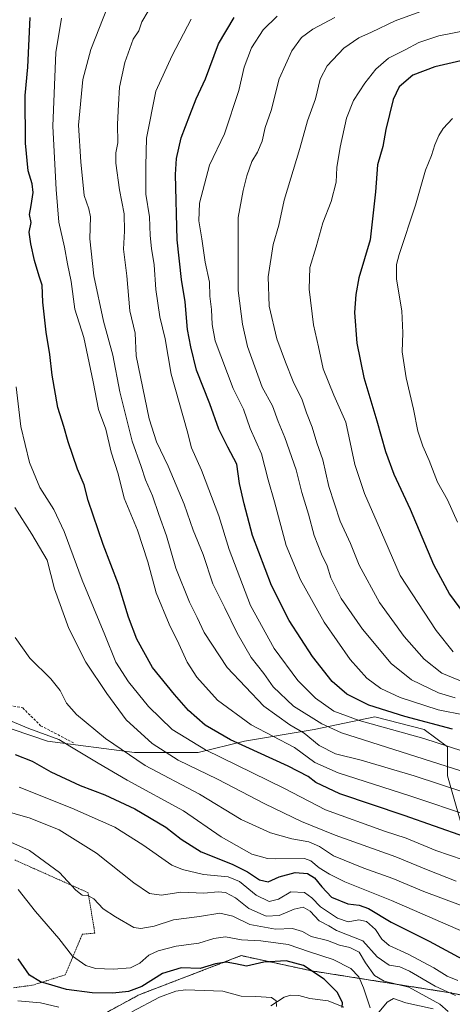
# Model space of a CAD drawing. Units: metres. Extents: x 627314 to 630754, y 4762003 to 4764381.
# Drawn here: x 630029 to 630198, y 4763007 to 4763391 of the extents above; entities that cross this region are included whole.
import ezdxf

# ---------------------------------------------------------------- set-up
doc = ezdxf.new("R2010")
doc.units = ezdxf.units.M
doc.header["$MEASUREMENT"] = 0
doc.linetypes.add('TRAZOS', pattern=[0.75, 0.5, -0.25])
doc.linetypes.add('TRAZOSX2', pattern=[1.5, 1, -0.5])
for name, color, linetype, lineweight in [('Alambrada', 19, 'TRAZOS', 0), ('Arbolado forestal', 92, 'TRAZOS', 0), ('Arbolado forestal CxS', 92, 'Continuous', 0), ('Corriente natural lineal', 142, 'Continuous', 13), ('Curva de nivel maestra', 36, 'Continuous', 30), ('Curva de nivel normal', 36, 'Continuous', 0), ('Matorral', 135, 'Continuous', 0), ('Matorral CxS', 135, 'Continuous', 0), ('Muro lineal', 1, 'TRAZOSX2', 13), ('Pastizal CxS', 92, 'Continuous', 0)]:
    doc.layers.add(name, color=color, linetype=linetype, lineweight=lineweight)

# ---------------------------------------------------------------- blocks, each defined once
blk = doc.blocks.new('*U163')
at = {"layer": 'Curva de nivel normal', "color": 36, "linetype": 'Continuous', "lineweight": 0}
blk.add_polyline3d([(630152.24, 4763391.47, 985), (630143.67, 4763386.94, 985), (630139.26, 4763383.68, 985), (630135.38, 4763378.58, 985), (630130.5, 4763367.58, 985), (630127.39, 4763355.37, 985), (630125.12, 4763348.63, 985), (630123.84, 4763343.34, 985), (630122.02, 4763339.04, 985), (630119.86, 4763335.39, 985), (630117.9, 4763329.91, 985), (630116.47, 4763324.18, 985), (630114.52, 4763313.68, 985), (630114.54, 4763285.25, 985), (630116.29, 4763272.12, 985), (630118.2, 4763263.42, 985), (630123.93, 4763247.57, 985), (630127.89, 4763240.23, 985), (630130.1, 4763234.21, 985), (630132.68, 4763227.9, 985), (630137.1, 4763215.4, 985), (630139.36, 4763206.56, 985), (630141.88, 4763198.06, 985), (630144.1, 4763189.76, 985), (630146.95, 4763182.52, 985), (630149.2, 4763177.89, 985), (630150.61, 4763173.22, 985), (630154.68, 4763165.19, 985), (630162.96, 4763153.22, 985), (630174.12, 4763139.89, 985), (630181.99, 4763133.51, 985), (630192.58, 4763128.48, 985), (630199.09, 4763126.54, 985)], dxfattribs=at)
blk = doc.blocks.new('*U164')
at = {"layer": 'Curva de nivel normal', "color": 36, "linetype": 'Continuous', "lineweight": 0}
blk.add_polyline3d([(630027.7, 4763149.99, 935), (630033.38, 4763142, 935), (630041.59, 4763133.91, 935), (630045.26, 4763129.38, 935), (630047.72, 4763124.5, 935), (630051.56, 4763120.1, 935), (630062.84, 4763110.68, 935), (630078.33, 4763100.17, 935), (630099.45, 4763088.96, 935), (630115.68, 4763079.18, 935), (630127.14, 4763073.97, 935), (630135.49, 4763071.65, 935), (630142.05, 4763070.39, 935), (630146.15, 4763068.61, 935), (630151.7, 4763065.05, 935), (630163.44, 4763060.18, 935), (630174.82, 4763056.18, 935), (630186.84, 4763051.08, 935), (630201.06, 4763045.75, 935)], dxfattribs=at)
blk = doc.blocks.new('*U165')
at = {"layer": 'Curva de nivel normal', "color": 36, "linetype": 'Continuous', "lineweight": 0}
blk.add_polyline3d([(630216.87, 4763100.94, 970), (630186.78, 4763110.65, 970), (630161.72, 4763117.68, 970), (630151.78, 4763121.4, 970), (630144.66, 4763126.34, 970), (630137.76, 4763133.27, 970), (630128.58, 4763145.75, 970), (630119.29, 4763162.47, 970), (630111.02, 4763184.35, 970), (630107.07, 4763197.46, 970), (630100.3, 4763215.2, 970), (630096.38, 4763223.85, 970), (630094.68, 4763230.58, 970), (630088.44, 4763252.62, 970), (630086.12, 4763266.31, 970), (630084.1, 4763274.95, 970), (630082.46, 4763285.64, 970), (630081.85, 4763295.25, 970), (630080.74, 4763301.57, 970), (630080.33, 4763306.57, 970), (630080.05, 4763313.9, 970), (630078.58, 4763322.69, 970), (630078.56, 4763333.75, 970), (630078.86, 4763344.54, 970), (630082.49, 4763362.84, 970), (630088.79, 4763376.72, 970), (630096.18, 4763390.91, 970)], dxfattribs=at)
blk = doc.blocks.new('*U167')
at = {"layer": 'Curva de nivel normal', "color": 36, "linetype": 'Continuous', "lineweight": 0}
blk.add_polyline3d([(630028.84, 4763051.91, 905), (630035.58, 4763043.33, 905), (630044.75, 4763032.81, 905), (630050.09, 4763025.92, 905), (630055.28, 4763022.31, 905), (630059.04, 4763021.12, 905), (630065.94, 4763020.78, 905), (630072.6, 4763021.37, 905), (630076.27, 4763023.16, 905), (630079.79, 4763026.25, 905), (630083.33, 4763028.04, 905), (630090.45, 4763029.76, 905), (630099.25, 4763030.98, 905), (630105.02, 4763032.82, 905), (630109.56, 4763033.42, 905), (630115.9, 4763032.28, 905), (630123.32, 4763031.83, 905), (630134.02, 4763030.51, 905), (630142.26, 4763027.58, 905), (630151.48, 4763024.62, 905), (630158.37, 4763021.06, 905), (630161.58, 4763017.9, 905), (630163.39, 4763013.59, 905), (630165.93, 4763005.75, 905)], dxfattribs=at)
blk = doc.blocks.new('*U168')
at = {"layer": 'Curva de nivel normal', "color": 36, "linetype": 'Continuous', "lineweight": 0}
blk.add_polyline3d([(630202.99, 4763119.73, 980), (630192.36, 4763121.89, 980), (630177.67, 4763126.68, 980), (630170.06, 4763130.13, 980), (630164.62, 4763134.22, 980), (630158.13, 4763141.51, 980), (630148.01, 4763156.01, 980), (630138.81, 4763172.43, 980), (630133.25, 4763185.87, 980), (630128.63, 4763202.92, 980), (630126.23, 4763211.39, 980), (630123.59, 4763221.61, 980), (630119.26, 4763231.41, 980), (630116.56, 4763238.99, 980), (630112.55, 4763246.96, 980), (630105.64, 4763265.57, 980), (630104.45, 4763271.9, 980), (630104.12, 4763277.76, 980), (630103.5, 4763282.99, 980), (630103.41, 4763288.42, 980), (630101.64, 4763296.23, 980), (630100.43, 4763305.38, 980), (630099.18, 4763312.27, 980), (630099.53, 4763319.2, 980), (630103.4, 4763334.03, 980), (630109.16, 4763346.22, 980), (630114.86, 4763363.14, 980), (630116.93, 4763372.22, 980), (630119.68, 4763379.76, 980), (630124.27, 4763386.74, 980), (630129.72, 4763392, 980)], dxfattribs=at)
blk = doc.blocks.new('*U174')
at = {"layer": 'Curva de nivel normal', "color": 36, "linetype": 'Continuous', "lineweight": 0}
blk.add_polyline3d([(630023.7, 4763071.29, 910), (630033.34, 4763067.12, 910), (630044.97, 4763058.56, 910), (630051.36, 4763051.56, 910), (630053.77, 4763049.66, 910), (630055.98, 4763049.52, 910), (630058.36, 4763048.24, 910), (630062.01, 4763044.33, 910), (630066.8, 4763041.2, 910), (630073.96, 4763037.1, 910), (630076.61, 4763036.7, 910), (630081.78, 4763037.53, 910), (630089.42, 4763040, 910), (630099.48, 4763041.3, 910), (630107.4, 4763042.64, 910), (630112.43, 4763041.47, 910), (630119.06, 4763038.19, 910), (630129.05, 4763036.46, 910), (630135.68, 4763036.73, 910), (630139.56, 4763035.52, 910), (630143.01, 4763033.54, 910), (630149.36, 4763032.05, 910), (630153.97, 4763030.14, 910), (630158.04, 4763029.26, 910), (630161.67, 4763027.44, 910), (630164.16, 4763023.31, 910), (630167.6, 4763018.43, 910), (630171.38, 4763016.13, 910), (630180.97, 4763013.84, 910), (630193.1, 4763007.19, 910), (630196.27, 4763004.37, 910)], dxfattribs=at)
blk = doc.blocks.new('*U197')
at = {"layer": 'Curva de nivel normal', "color": 36, "linetype": 'Continuous', "lineweight": 0}
blk.add_polyline3d([(630021.74, 4763083.01, 915), (630033.55, 4763079.67, 915), (630044.88, 4763075.06, 915), (630059.39, 4763065.98, 915), (630073.88, 4763054.46, 915), (630080.05, 4763050.37, 915), (630084.66, 4763049.73, 915), (630092.17, 4763050.9, 915), (630101.22, 4763050.48, 915), (630106.78, 4763050.97, 915), (630109.58, 4763050.74, 915), (630113.46, 4763048.62, 915), (630118.76, 4763044.43, 915), (630125.42, 4763041.5, 915), (630130.53, 4763041.7, 915), (630136.29, 4763044.24, 915), (630139.9, 4763045.03, 915), (630142.52, 4763043.46, 915), (630146.08, 4763039.71, 915), (630149.82, 4763037.74, 915), (630152.87, 4763035.94, 915), (630163.1, 4763031.92, 915), (630168.72, 4763025.69, 915), (630173.28, 4763022.37, 915), (630177.48, 4763021.8, 915), (630181.32, 4763020.09, 915), (630191.31, 4763014.23, 915), (630199.13, 4763010.53, 915)], dxfattribs=at)
blk = doc.blocks.new('*U206')
at = {"layer": 'Curva de nivel normal', "color": 36, "linetype": 'Continuous', "lineweight": 0}
blk.add_polyline3d([(630185.23, 4763393.74, 990), (630175.68, 4763390.2, 990), (630166.43, 4763385.76, 990), (630161.57, 4763383.64, 990), (630155.73, 4763379.59, 990), (630149.16, 4763372.72, 990), (630146.52, 4763367.53, 990), (630144.65, 4763359.82, 990), (630141.55, 4763351.24, 990), (630138.61, 4763340.47, 990), (630132.49, 4763320.34, 990), (630130.36, 4763310.67, 990), (630128.12, 4763303.15, 990), (630126.2, 4763290.51, 990), (630126.58, 4763279.1, 990), (630129.56, 4763266.42, 990), (630133.03, 4763257.31, 990), (630135.9, 4763249.8, 990), (630139.52, 4763242.65, 990), (630141.21, 4763237.59, 990), (630143.33, 4763231.9, 990), (630145.16, 4763225.9, 990), (630147.52, 4763219.23, 990), (630149.91, 4763208.9, 990), (630154.31, 4763195.34, 990), (630158.3, 4763186.66, 990), (630161.65, 4763178.21, 990), (630169.58, 4763163.68, 990), (630179.2, 4763150.36, 990), (630186.94, 4763141.53, 990), (630193.86, 4763136.09, 990), (630202.63, 4763132.44, 990)], dxfattribs=at)
blk = doc.blocks.new('*U207')
at = {"layer": 'Curva de nivel normal', "color": 36, "linetype": 'Continuous', "lineweight": 0}
blk.add_polyline3d([(630209.96, 4763387.81, 995), (630192.65, 4763384.38, 995), (630184.93, 4763381.82, 995), (630179.6, 4763378.93, 995), (630173.1, 4763375.7, 995), (630168.15, 4763371.47, 995), (630163.86, 4763365.96, 995), (630159.44, 4763359.2, 995), (630156.79, 4763352.38, 995), (630154.2, 4763341.03, 995), (630152.98, 4763333.05, 995), (630152.65, 4763327.36, 995), (630150.77, 4763319.9, 995), (630147.46, 4763311.57, 995), (630144.88, 4763302.23, 995), (630142.48, 4763294.16, 995), (630142.18, 4763285.72, 995), (630143.88, 4763271.83, 995), (630145.77, 4763263.31, 995), (630147.7, 4763254.62, 995), (630151.76, 4763244.42, 995), (630156.53, 4763233.86, 995), (630159.97, 4763217.4, 995), (630163.71, 4763206.07, 995), (630168.65, 4763194.88, 995), (630177.68, 4763174.22, 995), (630191.67, 4763152.82, 995), (630198.22, 4763144.5, 995)], dxfattribs=at)
blk = doc.blocks.new('*U212')
at = {"layer": 'Curva de nivel normal', "color": 36, "linetype": 'Continuous', "lineweight": 0}
blk.add_polyline3d([(630202.1, 4763063.38, 945), (630191.45, 4763067.13, 945), (630179.91, 4763071.93, 945), (630171.52, 4763074.65, 945), (630148.61, 4763082.95, 945), (630132.3, 4763091.4, 945), (630101.85, 4763106.3, 945), (630088.87, 4763114.2, 945), (630079.67, 4763123.18, 945), (630071.86, 4763132.7, 945), (630066.92, 4763140.48, 945), (630062.66, 4763151.02, 945), (630053.82, 4763172.37, 945), (630046.82, 4763191.32, 945), (630042.72, 4763199.9, 945), (630037.25, 4763208.44, 945), (630033.28, 4763218.25, 945), (630029.92, 4763232.23, 945), (630028.07, 4763247.63, 945)], dxfattribs=at)
blk = doc.blocks.new('*U216')
at = {"layer": 'Curva de nivel normal', "color": 36, "linetype": 'Continuous', "lineweight": 0}
for points in [[(630028.73, 4763008.57, 895), (630037.55, 4763007.77, 895), (630044.76, 4763006.1, 895)], [(630073.2, 4763004.26, 895), (630083.96, 4763009.92, 895), (630090.21, 4763012.27, 895), (630093.99, 4763012.77, 895), (630108.54, 4763012.28, 895), (630115.77, 4763010.35, 895), (630121.44, 4763010.26, 895), (630127.47, 4763009.81, 895), (630129.35, 4763008.55, 895), (630129.43, 4763006.26, 895)]]:
    blk.add_polyline3d(points, dxfattribs=at)
blk = doc.blocks.new('*U217')
at = {"layer": 'Curva de nivel normal', "color": 36, "linetype": 'Continuous', "lineweight": 0}
blk.add_polyline3d([(630218.74, 4763092.57, 965), (630154.77, 4763112.94, 965), (630147.16, 4763116.41, 965), (630136.13, 4763123.3, 965), (630128.18, 4763130.86, 965), (630124.5, 4763136.06, 965), (630119.56, 4763142.24, 965), (630114.1, 4763151.71, 965), (630109.29, 4763161.57, 965), (630104.62, 4763170.9, 965), (630100.96, 4763182.38, 965), (630097.02, 4763191.83, 965), (630093.53, 4763201.95, 965), (630087.24, 4763216.76, 965), (630082.73, 4763226.25, 965), (630079.84, 4763235.19, 965), (630074.79, 4763259.75, 965), (630074.42, 4763268.59, 965), (630072.31, 4763277.24, 965), (630071.2, 4763290.86, 965), (630069.83, 4763301.32, 965), (630070.34, 4763308.33, 965), (630070.19, 4763315, 965), (630068.37, 4763324.42, 965), (630066.91, 4763334.73, 965), (630066.96, 4763338.82, 965), (630067.71, 4763342.72, 965), (630067.49, 4763349.95, 965), (630068, 4763357.68, 965), (630068.27, 4763364.46, 965), (630070.35, 4763373.99, 965), (630073.72, 4763383.03, 965), (630075.82, 4763386.33, 965), (630077.05, 4763389.9, 965), (630079.56, 4763394.01, 965)], dxfattribs=at)
blk = doc.blocks.new('*U221')
at = {"layer": 'Curva de nivel normal', "color": 36, "linetype": 'Continuous', "lineweight": 0}
blk.add_polyline3d([(630200.1, 4763016.37, 920), (630195.99, 4763018.07, 920), (630190.71, 4763021.36, 920), (630180.79, 4763026.66, 920), (630173.37, 4763030.08, 920), (630170.43, 4763032.58, 920), (630168.07, 4763036.23, 920), (630164.54, 4763039.43, 920), (630161.57, 4763040.01, 920), (630157.37, 4763039.26, 920), (630153.16, 4763040.65, 920), (630146.58, 4763045.08, 920), (630143.2, 4763048.69, 920), (630140.33, 4763050.71, 920), (630135, 4763050.97, 920), (630130.29, 4763048.05, 920), (630126.57, 4763047.17, 920), (630121.53, 4763049.73, 920), (630115.1, 4763054.95, 920), (630110.63, 4763056.84, 920), (630101.06, 4763057.73, 920), (630092.84, 4763059.61, 920), (630088.7, 4763061.36, 920), (630077.43, 4763069.28, 920), (630066.54, 4763076.21, 920), (630049.71, 4763083.54, 920), (630029.25, 4763091.76, 920)], dxfattribs=at)
blk = doc.blocks.new('*U223')
at = {"layer": 'Curva de nivel normal', "color": 36, "linetype": 'Continuous', "lineweight": 0}
blk.add_polyline3d([(630208.27, 4763032.76, 930), (630174.25, 4763047.64, 930), (630156.04, 4763054.83, 930), (630150.14, 4763057.84, 930), (630146.07, 4763060.34, 930), (630142.89, 4763063.05, 930), (630140.38, 4763063.99, 930), (630129.2, 4763063.83, 930), (630125.98, 4763063.96, 930), (630119.91, 4763065.69, 930), (630107.95, 4763072.35, 930), (630093.29, 4763082.52, 930), (630071.38, 4763094.45, 930), (630060.01, 4763101.14, 930), (630052.22, 4763105.7, 930), (630044.68, 4763110.24, 930), (630033.04, 4763114.62, 930), (630025.03, 4763117.97, 930)], dxfattribs=at)
blk = doc.blocks.new('*U228')
at = {"layer": 'Curva de nivel normal', "color": 36, "linetype": 'Continuous', "lineweight": 0}
blk.add_polyline3d([(630063.62, 4763395.6, 960), (630057.14, 4763379.11, 960), (630054.12, 4763367.36, 960), (630052.39, 4763349.58, 960), (630053.24, 4763335.28, 960), (630054.56, 4763322.2, 960), (630056.44, 4763316.95, 960), (630056.98, 4763313.83, 960), (630056.78, 4763305.32, 960), (630058.32, 4763290.96, 960), (630062.04, 4763273.25, 960), (630065.79, 4763259.97, 960), (630068.51, 4763245.77, 960), (630073.24, 4763226.53, 960), (630076.74, 4763216.58, 960), (630078.52, 4763211.51, 960), (630081.22, 4763205.16, 960), (630083.67, 4763197.9, 960), (630086.65, 4763189.59, 960), (630090.22, 4763177.01, 960), (630095.64, 4763163.81, 960), (630098.55, 4763157.88, 960), (630101.27, 4763151.99, 960), (630110.23, 4763138.4, 960), (630124.48, 4763123.32, 960), (630134.62, 4763116.07, 960), (630140.29, 4763112.83, 960), (630146.05, 4763107.9, 960), (630152.38, 4763104.74, 960), (630162.39, 4763102.27, 960), (630183.06, 4763096.11, 960), (630213.39, 4763086.15, 960)], dxfattribs=at)
blk = doc.blocks.new('*U229')
at = {"layer": 'Curva de nivel normal', "color": 36, "linetype": 'Continuous', "lineweight": 0}
blk.add_polyline3d([(630045.75, 4763391.26, 955), (630043.53, 4763377.91, 955), (630042.36, 4763349.23, 955), (630043.62, 4763324.51, 955), (630044.69, 4763311.77, 955), (630046.89, 4763302.04, 955), (630048.04, 4763295.55, 955), (630049.56, 4763288.73, 955), (630050.95, 4763277.87, 955), (630054.49, 4763266.9, 955), (630058.09, 4763249.57, 955), (630060.16, 4763238.9, 955), (630062.98, 4763231.23, 955), (630065.07, 4763222.23, 955), (630067.84, 4763213.77, 955), (630070.21, 4763204.35, 955), (630075.36, 4763191.86, 955), (630079.34, 4763179.51, 955), (630082.64, 4763167.48, 955), (630087.68, 4763155.27, 955), (630091.5, 4763147.57, 955), (630094.62, 4763140.48, 955), (630098.45, 4763134.52, 955), (630106.52, 4763125.65, 955), (630119.64, 4763115.98, 955), (630136.42, 4763107.21, 955), (630144.34, 4763101.34, 955), (630153.51, 4763097.29, 955), (630181.39, 4763088.37, 955), (630205.46, 4763080.29, 955)], dxfattribs=at)
blk = doc.blocks.new('*U232')
at = {"layer": 'Curva de nivel normal', "color": 36, "linetype": 'Continuous', "lineweight": 0}
blk.add_polyline3d([(630199.49, 4763055.16, 940), (630187.86, 4763059.66, 940), (630175.95, 4763064.65, 940), (630152.33, 4763073.09, 940), (630139.15, 4763078.42, 940), (630124.99, 4763085.22, 940), (630106.44, 4763094.81, 940), (630091.22, 4763102.23, 940), (630081.02, 4763108.68, 940), (630070.94, 4763117.94, 940), (630063.4, 4763128.26, 940), (630055.23, 4763140.4, 940), (630048.65, 4763153.57, 940), (630043.04, 4763169, 940), (630040.2, 4763180.15, 940), (630034.26, 4763190.28, 940), (630027.62, 4763200.65, 940)], dxfattribs=at)
blk = doc.blocks.new('*U236')
at = {"layer": 'Curva de nivel maestra', "color": 36, "linetype": 'Continuous', "lineweight": 30}
blk.add_polyline3d([(630197.97, 4763114.29, 975), (630179.44, 4763119.22, 975), (630165.39, 4763123.7, 975), (630156.8, 4763128.01, 975), (630151.19, 4763132.88, 975), (630143.44, 4763142.66, 975), (630134.45, 4763156.64, 975), (630127.48, 4763170.24, 975), (630120.15, 4763189.71, 975), (630116.84, 4763202.11, 975), (630115, 4763210.04, 975), (630114.07, 4763217.61, 975), (630110.51, 4763224.22, 975), (630107, 4763231.19, 975), (630103.5, 4763241.02, 975), (630098.32, 4763254.17, 975), (630096.12, 4763263.3, 975), (630094.78, 4763269.96, 975), (630093.96, 4763280.81, 975), (630092.42, 4763289.5, 975), (630090.8, 4763304.96, 975), (630090.15, 4763330.44, 975), (630090.56, 4763336.6, 975), (630092.32, 4763344.7, 975), (630095.78, 4763353.44, 975), (630098.2, 4763359.91, 975), (630101.88, 4763367.67, 975), (630106.84, 4763381.28, 975), (630113.04, 4763391.55, 975)], dxfattribs=at)
blk = doc.blocks.new('*U245')
at = {"layer": 'Curva de nivel maestra', "color": 36, "linetype": 'Continuous', "lineweight": 30}
blk.add_polyline3d([(630155.07, 4763005.92, 900), (630155.14, 4763007.84, 900), (630153.13, 4763011.93, 900), (630148.08, 4763016.99, 900), (630140.02, 4763022.25, 900), (630133.26, 4763024.04, 900), (630124.6, 4763023.57, 900), (630117.82, 4763022, 900), (630113.46, 4763022.95, 900), (630109.93, 4763023.61, 900), (630105.72, 4763022.87, 900), (630099.72, 4763021.14, 900), (630092.3, 4763021.4, 900), (630085.03, 4763019.1, 900), (630076.98, 4763014.04, 900), (630071.81, 4763012.1, 900), (630065.74, 4763011.51, 900), (630057.72, 4763011.56, 900), (630047.72, 4763012.92, 900), (630037.63, 4763015.92, 900), (630033.26, 4763018.52, 900), (630028.9, 4763024.86, 900)], dxfattribs=at)
blk = doc.blocks.new('*U247')
at = {"layer": 'Curva de nivel maestra', "color": 36, "linetype": 'Continuous', "lineweight": 30}
blk.add_polyline3d([(630202.84, 4763072.45, 950), (630179.16, 4763080.76, 950), (630154.16, 4763089.16, 950), (630144.72, 4763093.51, 950), (630141.83, 4763095.87, 950), (630134.03, 4763099.89, 950), (630111.62, 4763110.14, 950), (630101.66, 4763115.88, 950), (630095.17, 4763121.62, 950), (630089.76, 4763127.86, 950), (630081.16, 4763138.33, 950), (630075.1, 4763149.44, 950), (630071.88, 4763157.96, 950), (630067.9, 4763170.72, 950), (630062.03, 4763186.22, 950), (630056.16, 4763203.39, 950), (630054.61, 4763209.52, 950), (630052.04, 4763215.57, 950), (630048.33, 4763226.23, 950), (630046.64, 4763232.23, 950), (630044.32, 4763239.57, 950), (630042.06, 4763252.23, 950), (630041.24, 4763260.23, 950), (630039.74, 4763268.91, 950), (630038.45, 4763280.62, 950), (630038.23, 4763287.25, 950), (630037.09, 4763290.74, 950), (630035.25, 4763296.94, 950), (630033.86, 4763303.41, 950), (630033.1, 4763307.9, 950), (630033.93, 4763311.69, 950), (630033.3, 4763314.74, 950), (630033.99, 4763318.36, 950), (630034.76, 4763323.32, 950), (630034.34, 4763326.71, 950), (630032.78, 4763331.76, 950), (630031.67, 4763342.64, 950), (630031.57, 4763361.2, 950), (630032.6, 4763372.24, 950), (630033.55, 4763391.58, 950)], dxfattribs=at)
blk = doc.blocks.new('*U249')
at = {"layer": 'Curva de nivel maestra', "color": 36, "linetype": 'Continuous', "lineweight": 30}
blk.add_polyline3d([(630027.76, 4763104.49, 925), (630034.29, 4763101.8, 925), (630041.6, 4763097.77, 925), (630052.99, 4763092.38, 925), (630062.68, 4763088.74, 925), (630074.36, 4763083.34, 925), (630086.35, 4763076.19, 925), (630092.38, 4763071.46, 925), (630100.15, 4763066.53, 925), (630112.16, 4763061.74, 925), (630118.24, 4763058.75, 925), (630122.82, 4763055.58, 925), (630126.24, 4763054.86, 925), (630130.57, 4763056.85, 925), (630136.8, 4763058.54, 925), (630141.57, 4763058.16, 925), (630144.25, 4763056.48, 925), (630147.17, 4763052.95, 925), (630150.89, 4763048.84, 925), (630157.28, 4763046.23, 925), (630161.7, 4763045.79, 925), (630165.27, 4763044.42, 925), (630174.09, 4763039.16, 925), (630188.95, 4763031.77, 925), (630208.39, 4763021.21, 925)], dxfattribs=at)

msp = doc.modelspace()

# ---------------------------------------------------------------- linework, layer by layer
at = {"layer": 'Alambrada', "color": 19, "linetype": 'TRAZOS', "lineweight": 0}
msp.add_polyline3d([(630027.07, 4763013.59, 897.86), (630034.6, 4763014.63, 899.13), (630047.23, 4763018.66, 906.44), (630053.84, 4763034.44, 907.97), (630058.74, 4763034.91, 908.85), (630056.09, 4763050.64, 910.5), (630027.51, 4763063.39, 908.4)], dxfattribs=at)
at = {"layer": 'Arbolado forestal', "color": 92, "linetype": 'TRAZOS', "lineweight": 0}
msp.add_polyline3d([(630035.01, 4762988.6, 880.77), (630075.95, 4763010.86, 899.27), (630115.73, 4763026.11, 901.35), (630143.15, 4763020.19, 900), (630197.92, 4763011.53, 914.72), (630243.44, 4763001.44, 921.92), (630331.17, 4763013.31, 941.52), (630387.9, 4763023.2, 951.77), (630454.71, 4763042.95, 972.52)], dxfattribs=at)
at = {"layer": 'Arbolado forestal CxS', "color": 92, "linetype": 'Continuous', "lineweight": 0}
msp.add_polyline3d([(630035.01, 4762988.6, 880.77), (630075.95, 4763010.86, 899.27), (630115.73, 4763026.11, 901.35), (630143.15, 4763020.19, 900), (630197.92, 4763011.53, 914.72), (630243.44, 4763001.44, 921.92), (630331.17, 4763013.31, 941.52), (630387.9, 4763023.2, 951.77), (630454.71, 4763042.95, 972.52)], dxfattribs=at)
at = {"layer": 'Corriente natural lineal', "color": 142, "linetype": 'Continuous', "lineweight": 13}
for points in [[(630155.63, 4763006.04, 900), (630149.53, 4763008.56, 898.3), (630142.49, 4763009.48, 898.69), (630138.15, 4763010.61, 897.58), (630135.07, 4763010.7, 896.53), (630132.51, 4763009.96, 895.76), (630127.2, 4763006.58, 894.96)], [(630190.46, 4763005.36, 908.34), (630179.87, 4763007.68, 905.84), (630175.01, 4763009.44, 906.41), (630172.55, 4763008.01, 906.41), (630168.12, 4763002.68, 905.18)]]:
    msp.add_polyline3d(points, dxfattribs=at)
at = {"layer": 'Curva de nivel maestra', "color": 36, "linetype": 'Continuous', "lineweight": 30}
msp.add_polyline3d([(630204.58, 4763375.43, 1000), (630191.15, 4763372.28, 1000), (630182.53, 4763369.08, 1000), (630177.17, 4763364.52, 1000), (630174.86, 4763359.58, 1000), (630172, 4763347.91, 1000), (630170.85, 4763341.28, 1000), (630168.82, 4763334.08, 1000), (630168.05, 4763323.61, 1000), (630165.97, 4763304.97, 1000), (630161.54, 4763290.17, 1000), (630160.39, 4763283.64, 1000), (630159.83, 4763276.66, 1000), (630160.76, 4763264.7, 1000), (630163.43, 4763251.27, 1000), (630168.57, 4763234.41, 1000), (630171.92, 4763222.42, 1000), (630175.17, 4763213.68, 1000), (630181.53, 4763200.03, 1000), (630190.58, 4763178.41, 1000), (630196.8, 4763166.96, 1000), (630202.3, 4763159.57, 1000)], dxfattribs=at)
at = {"layer": 'Curva de nivel normal', "color": 36, "linetype": 'Continuous', "lineweight": 0}
msp.add_polyline3d([(630197.98, 4763352.24, 1005), (630194.39, 4763348.24, 1005), (630192.63, 4763345.58, 1005), (630191.1, 4763341.91, 1005), (630189.81, 4763337.84, 1005), (630187.54, 4763332.05, 1005), (630183.59, 4763318.47, 1005), (630177.25, 4763299.24, 1005), (630176.21, 4763295.35, 1005), (630176.2, 4763289.63, 1005), (630178.24, 4763277.3, 1005), (630178.69, 4763268.76, 1005), (630178.4, 4763261.36, 1005), (630179.9, 4763251.23, 1005), (630182.76, 4763238.94, 1005), (630184.45, 4763230.44, 1005), (630186.46, 4763224.5, 1005), (630188.98, 4763218.96, 1005), (630192.12, 4763210.6, 1005), (630196.12, 4763203.68, 1005), (630200.01, 4763194.92, 1005)], dxfattribs=at)
at = {"layer": 'Matorral', "color": 135, "linetype": 'Continuous', "lineweight": 0}
msp.add_polyline3d([(630205.45, 4763063.41, 945.15), (630196.04, 4763096.15, 962.2), (630196.04, 4763107.43, 969.28), (630187.01, 4763114.21, 971.79), (630167.82, 4763119.1, 971.75), (630144.11, 4763114.21, 962.14), (630117.01, 4763109.69, 950.63), (630098.95, 4763105.18, 943.42), (630074.11, 4763105.18, 936.02), (630040.24, 4763109.7, 928.89), (630019.92, 4763116.47, 928.1)], dxfattribs=at)
at = {"layer": 'Matorral CxS', "color": 135, "linetype": 'Continuous', "lineweight": 0}
msp.add_polyline3d([(630205.45, 4763063.41, 945.15), (630196.04, 4763096.14, 962.2), (630196.04, 4763107.43, 969.28), (630187.01, 4763114.21, 971.79), (630167.82, 4763119.1, 971.75), (630144.11, 4763114.21, 962.14), (630117.01, 4763109.69, 950.63), (630098.95, 4763105.18, 943.42), (630074.11, 4763105.18, 936.02), (630040.25, 4763109.7, 928.89), (630019.92, 4763116.47, 928.1)], dxfattribs=at)
at = {"layer": 'Muro lineal', "color": 1, "linetype": 'TRAZOSX2', "lineweight": 13}
msp.add_polyline3d([(630017.6, 4763125.75, 930.59), (630024.1, 4763123.91, 931.3), (630030.67, 4763122.6, 932.39), (630037.62, 4763115.68, 931.33), (630050.57, 4763108.93, 931.14)], dxfattribs=at)
at = {"layer": 'Pastizal CxS', "color": 92, "linetype": 'Continuous', "lineweight": 0}
for points in [[(630205.45, 4763063.41, 945.15), (630196.04, 4763096.15, 962.2), (630196.04, 4763107.43, 969.28), (630187.01, 4763114.21, 971.79), (630167.82, 4763119.1, 971.75), (630144.11, 4763114.21, 962.14), (630117.01, 4763109.69, 950.63), (630098.95, 4763105.18, 943.42), (630074.11, 4763105.18, 936.02), (630040.24, 4763109.7, 928.89), (630019.92, 4763116.47, 928.1)], [(630019.92, 4763116.47, 928.1), (630040.25, 4763109.7, 928.89), (630074.11, 4763105.18, 936.02), (630098.95, 4763105.18, 943.42), (630117.01, 4763109.69, 950.63), (630144.11, 4763114.21, 962.14), (630167.82, 4763119.1, 971.75), (630187.01, 4763114.21, 971.79), (630196.04, 4763107.43, 969.28), (630196.04, 4763096.14, 962.2), (630205.45, 4763063.41, 945.15)], [(630454.71, 4763042.95, 972.52), (630387.9, 4763023.2, 951.77), (630331.17, 4763013.31, 941.52), (630243.44, 4763001.44, 921.92), (630197.92, 4763011.53, 914.72), (630143.15, 4763020.19, 900), (630115.73, 4763026.11, 901.35), (630075.95, 4763010.86, 899.27), (630035.01, 4762988.6, 880.77)], [(630035.01, 4762988.6, 880.77), (630075.95, 4763010.86, 899.27), (630115.73, 4763026.11, 901.35), (630143.15, 4763020.19, 900), (630197.92, 4763011.53, 914.72), (630243.44, 4763001.44, 921.92), (630331.17, 4763013.31, 941.52), (630387.9, 4763023.2, 951.77), (630454.71, 4763042.95, 972.52)]]:
    msp.add_polyline3d(points, dxfattribs=at)

# ---------------------------------------------------------------- block references
at = {"layer": 'Curva de nivel maestra', "color": 36, "linetype": 'Continuous', "lineweight": 30}
for name in ['*U236', '*U247', '*U249', '*U245']:
    msp.add_blockref(name, (0, 0), dxfattribs=at)
at = {"layer": 'Curva de nivel normal', "color": 36, "linetype": 'Continuous', "lineweight": 0}
for name in ['*U228', '*U229', '*U217', '*U165', '*U168', '*U163', '*U206', '*U207', '*U212', '*U232', '*U164', '*U223', '*U221', '*U197', '*U174', '*U167', '*U216']:
    msp.add_blockref(name, (0, 0), dxfattribs=at)

doc.saveas('drawing.dxf')
